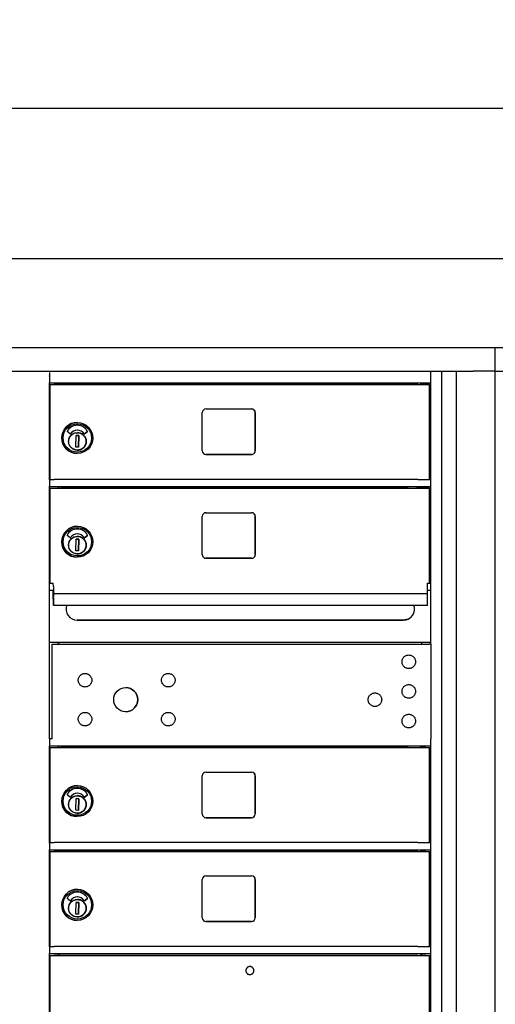
# Model space of a CAD drawing. Units: inches. Extents: x 419 to 4456, y -145 to 7.
# Drawn here: x 3468 to 3484, y -38 to -5 of the extents above; entities that cross this region are included whole.
import ezdxf

# ---------------------------------------------------------------- set-up
doc = ezdxf.new("R2010")
doc.units = ezdxf.units.IN
doc.header["$MEASUREMENT"] = 0
doc.layers.add('Dim', color=1, linetype='Continuous')
doc.dimstyles.get("Standard").update_dxf_attribs({"dimscale": 8, "dimtxt": 0.1, "dimasz": 0.13, "dimexe": 0.055, "dimexo": 0.055, "dimgap": 0.09, "dimtad": 0, "dimtih": 1, "dimtoh": 1, "dimdec": 4, "dimzin": 0, "dimdsep": 46, "dimlunit": 5, "dimtxsty": 'Standard', "dimcen": 0.09, "dimadec": 0, "dimazin": 1, "dimtfac": 1, "dimtdec": 4, "dimtofl": 0, "dimtmove": 0, "dimatfit": 3, "dimfxl": 1, "dimtolj": 1, "dimtzin": 0, "dimarcsym": 0})

# ---------------------------------------------------------------- blocks, each defined once
blk = doc.blocks.new('*D131')
at = {"layer": 'Defpoints', "color": 0, "transparency": 16777216}
for p in [(3767.283, -7.717), (3452.323, -15.788), (3767.283, -15.788)]:
    blk.add_point(p, dxfattribs=at)
at = {"layer": 'Dim', "color": 0, "lineweight": -2, "transparency": 16777216}
for p, q in [((3452.323, -15.348), (3452.323, -7.277)), ((3767.283, -15.348), (3767.283, -7.277)), ((3453.523, -7.717), (3598.04, -7.717)), ((3766.083, -7.717), (3619.48, -7.717))]:
    blk.add_line(p, q, dxfattribs=at)
at = {"layer": 'Dim', "color": 0, "transparency": 16777216}
for points in [[(3453.523, -7.517), (3453.523, -7.917), (3452.323, -7.717)], [(3766.083, -7.517), (3766.083, -7.917), (3767.283, -7.717)]]:
    blk.add_solid(points, dxfattribs=at)
at = {"layer": 'Dim', "color": 0, "transparency": 16777216, "insert": (3608.76, -7.717), "char_height": 2, "attachment_point": 5}
blk.add_mtext('\\A1;315" ACTUAL', dxfattribs=at)
blk = doc.blocks.new('*D132')
at = {"layer": 'Defpoints', "color": 0, "transparency": 16777216}
for p in [(3766.784, -12.795), (3452.892, -15.788), (3766.784, -15.786)]:
    blk.add_point(p, dxfattribs=at)
at = {"layer": 'Dim', "color": 0, "lineweight": -2, "transparency": 16777216}
for p, q in [((3452.892, -15.348), (3452.892, -12.355)), ((3766.784, -15.346), (3766.784, -12.355)), ((3454.092, -12.795), (3592.242, -12.795)), ((3765.584, -12.795), (3627.016, -12.795))]:
    blk.add_line(p, q, dxfattribs=at)
at = {"layer": 'Dim', "color": 0, "transparency": 16777216}
for points in [[(3454.092, -12.595), (3454.092, -12.995), (3452.892, -12.795)], [(3765.584, -12.595), (3765.584, -12.995), (3766.784, -12.795)]]:
    blk.add_solid(points, dxfattribs=at)
at = {"layer": 'Dim', "color": 0, "transparency": 16777216, "insert": (3609.629, -12.795), "char_height": 2, "attachment_point": 5}
blk.add_mtext('\\A1;314" ROUGH OPENING', dxfattribs=at)
blk = doc.blocks.new('N1034011')
for p, q in [((652.006, -16.226), (683.502, -16.226)), ((652.007, -16.226), (683.503, -16.226)), ((683.503, -16.226), (683.502, -16.226)), ((683.503, -17.033), (683.503, -16.226)), ((651.995, -52.669), (651.995, -17.033)), ((651.995, -17.033), (651.995, -17.033)), ((652.007, -17.033), (682.757, -17.033)), ((668.443, -17.073), (668.443, -17.418)), ((681.328, -17.418), (681.328, -17.073)), ((681.698, -52.541), (681.698, -17.034)), ((682.181, -17.033), (682.181, -52.669)), ((683.474, -17.033), (682.757, -17.033)), ((683.485, -17.033), (683.503, -17.033)), ((683.489, -17.033), (683.489, -52.669)), ((681.328, -17.433), (668.448, -17.433)), ((668.448, -20.683), (668.448, -17.433)), ((668.469, -17.479), (668.466, -17.479)), ((668.466, -20.683), (668.466, -17.479)), ((668.466, -17.479), (668.706, -17.479)), ((668.469, -20.683), (668.469, -17.479)), ((668.706, -17.479), (668.707, -17.479)), ((668.707, -17.479), (670.027, -17.479)), ((668.744, -17.479), (668.744, -17.433)), ((668.763, -17.433), (668.763, -17.479)), ((668.764, -17.433), (668.764, -17.479)), ((680.557, -17.479), (668.828, -17.479)), ((670.027, -17.479), (670.026, -17.479)), ((670.026, -17.479), (670.026, -17.479)), ((670.026, -17.479), (681.054, -17.479)), ((680.999, -17.479), (680.999, -17.433)), ((681.023, -17.479), (681.023, -17.433)), ((681.276, -20.683), (681.276, -17.479)), ((681.324, -20.683), (681.324, -17.433)), ((673.606, -19.718), (673.606, -18.428)), ((673.731, -18.303), (675.271, -18.303)), ((675.395, -19.718), (675.395, -18.428)), ((675.396, -18.428), (675.396, -19.718)), ((669.387, -18.76), (669.386, -18.76)), ((669.146, -19.147), (669.041, -19.07)), ((669.335, -19.594), (669.342, -19.2)), ((669.342, -19.2), (669.437, -19.202)), ((669.437, -19.202), (669.342, -19.2)), ((669.387, -19.017), (669.387, -19.017)), ((669.437, -19.202), (669.43, -19.595)), ((669.43, -19.595), (669.437, -19.202)), ((669.437, -19.202), (669.437, -19.202)), ((669.625, -19.146), (669.73, -19.07)), ((669.73, -19.07), (669.625, -19.146)), ((669.43, -19.595), (669.335, -19.594)), ((669.679, -19.448), (669.675, -19.448)), ((669.677, -19.36), (669.682, -19.36)), ((669.679, -19.448), (669.68, -19.448)), ((669.681, -19.375), (669.68, -19.433)), ((669.382, -19.807), (669.381, -19.807)), ((673.73, -19.843), (675.27, -19.843)), ((675.271, -19.843), (673.731, -19.843)), ((668.443, -20.698), (668.443, -20.914)), ((668.467, -20.683), (668.448, -20.683)), ((668.469, -20.683), (668.467, -20.683)), ((680.557, -20.683), (668.828, -20.683)), ((681.324, -20.683), (681.276, -20.683)), ((681.328, -20.683), (681.324, -20.683)), ((681.328, -20.914), (681.328, -20.698)), ((681.328, -20.933), (668.448, -20.933)), ((668.448, -24.433), (668.448, -20.933)), ((668.469, -20.979), (668.467, -20.979)), ((668.467, -24.177), (668.467, -20.979)), ((668.467, -20.979), (668.707, -20.979)), ((668.469, -24.177), (668.469, -20.979)), ((668.707, -20.979), (668.707, -20.979)), ((668.707, -20.979), (670.027, -20.979)), ((668.744, -20.979), (668.744, -20.933)), ((668.763, -20.979), (668.763, -20.933)), ((668.764, -20.933), (668.764, -20.979)), ((680.557, -20.979), (668.828, -20.979)), ((670.027, -20.979), (670.027, -20.979)), ((670.027, -20.979), (670.027, -20.979)), ((670.027, -20.979), (681.055, -20.979)), ((680.999, -20.979), (680.999, -20.933)), ((681.023, -20.979), (681.023, -20.933)), ((681.276, -24.177), (681.276, -20.979)), ((681.324, -24.176), (681.324, -20.933)), ((673.731, -21.803), (675.271, -21.803)), ((673.606, -23.218), (673.606, -21.928)), ((675.395, -23.218), (675.395, -21.928)), ((675.396, -21.928), (675.396, -23.218)), ((669.146, -22.647), (669.041, -22.57)), ((669.387, -22.26), (669.386, -22.26)), ((669.387, -22.517), (669.387, -22.517)), ((669.625, -22.646), (669.73, -22.57)), ((669.73, -22.57), (669.625, -22.646)), ((669.335, -23.094), (669.342, -22.7)), ((669.342, -22.7), (669.437, -22.702)), ((669.437, -22.702), (669.342, -22.7)), ((669.437, -22.702), (669.43, -23.095)), ((669.43, -23.095), (669.437, -22.702)), ((669.437, -22.702), (669.437, -22.702)), ((669.677, -22.86), (669.682, -22.86)), ((669.681, -22.875), (669.68, -22.933)), ((669.43, -23.095), (669.335, -23.094)), ((669.679, -22.948), (669.675, -22.948)), ((669.679, -22.948), (669.68, -22.948)), ((669.382, -23.307), (669.381, -23.307)), ((673.73, -23.343), (675.27, -23.343)), ((675.271, -23.343), (673.731, -23.343)), ((668.448, -24.177), (668.573, -24.177)), ((668.573, -24.177), (668.574, -24.177)), ((668.575, -24.288), (668.573, -24.177)), ((681.209, -24.177), (681.208, -24.177)), ((681.211, -24.288), (681.208, -24.177)), ((681.208, -24.177), (681.328, -24.177)), ((681.328, -24.433), (681.324, -24.176)), ((681.328, -24.183), (681.328, -24.183)), ((668.573, -24.433), (668.448, -24.433)), ((668.448, -29.433), (668.448, -24.433)), ((668.573, -24.573), (668.573, -24.433)), ((668.58, -24.931), (668.574, -24.501)), ((668.575, -24.288), (668.58, -24.567)), ((681.215, -24.546), (668.58, -24.546)), ((668.58, -24.548), (668.581, -24.635)), ((681.215, -24.546), (681.211, -24.288)), ((681.328, -24.433), (681.213, -24.433)), ((681.217, -24.635), (681.215, -24.548)), ((681.328, -26.164), (681.328, -24.433)), ((668.581, -24.661), (668.581, -24.921)), ((681.216, -24.933), (681.217, -24.635)), ((681.216, -24.933), (668.58, -24.933)), ((669.376, -25.427), (680.397, -25.427)), ((680.401, -25.427), (669.38, -25.427)), ((681.328, -26.179), (668.448, -26.179)), ((668.742, -26.182), (668.751, -26.182)), ((668.744, -26.244), (668.744, -26.182)), ((668.749, -26.182), (668.749, -26.244)), ((668.751, -26.198), (668.751, -26.244)), ((681.022, -26.244), (681.022, -26.198)), ((681.023, -26.244), (681.023, -26.182)), ((681.324, -26.244), (681.324, -26.179)), ((668.539, -26.244), (680.245, -26.244)), ((668.539, -29.433), (668.539, -26.244)), ((668.541, -26.244), (668.539, -26.244)), ((668.541, -29.433), (668.541, -26.244)), ((680.245, -26.244), (680.956, -26.244)), ((681.324, -26.244), (681.328, -29.433)), ((668.539, -29.433), (668.448, -29.433)), ((668.448, -29.433), (668.448, -29.683)), ((681.328, -29.433), (681.327, -29.433)), ((681.328, -29.664), (681.328, -29.448)), ((681.328, -29.683), (668.448, -29.683)), ((668.448, -32.933), (668.448, -29.683)), ((668.469, -29.729), (668.467, -29.729)), ((668.467, -29.729), (668.707, -29.729)), ((668.467, -32.933), (668.467, -29.729)), ((668.469, -32.933), (668.469, -29.729)), ((668.707, -29.729), (668.707, -29.729)), ((668.707, -29.729), (670.027, -29.729)), ((668.744, -29.729), (668.744, -29.683)), ((668.763, -29.729), (668.763, -29.683)), ((668.764, -29.683), (668.764, -29.729)), ((680.557, -29.729), (668.828, -29.729)), ((670.027, -29.729), (670.027, -29.729)), ((670.027, -29.729), (670.027, -29.729)), ((670.027, -29.729), (681.055, -29.729)), ((680.999, -29.729), (680.999, -29.683)), ((681.023, -29.729), (681.023, -29.683)), ((681.057, -29.729), (681.276, -29.729)), ((681.276, -32.933), (681.276, -29.729)), ((681.324, -32.933), (681.324, -29.683)), ((673.731, -30.553), (675.271, -30.553)), ((673.606, -31.968), (673.606, -30.678)), ((675.395, -31.968), (675.395, -30.678)), ((675.396, -30.678), (675.396, -31.968)), ((669.387, -31.01), (669.386, -31.01)), ((669.146, -31.397), (669.041, -31.32)), ((669.335, -31.844), (669.342, -31.45)), ((669.342, -31.45), (669.437, -31.452)), ((669.437, -31.452), (669.342, -31.45)), ((669.387, -31.267), (669.387, -31.267)), ((669.437, -31.452), (669.43, -31.845)), ((669.43, -31.845), (669.437, -31.452)), ((669.437, -31.452), (669.437, -31.452)), ((669.625, -31.396), (669.73, -31.32)), ((669.73, -31.32), (669.625, -31.396)), ((669.43, -31.845), (669.335, -31.844)), ((669.679, -31.698), (669.675, -31.698)), ((669.677, -31.61), (669.682, -31.61)), ((669.679, -31.698), (669.68, -31.698)), ((669.681, -31.625), (669.68, -31.683)), ((669.382, -32.057), (669.381, -32.057)), ((673.73, -32.093), (675.27, -32.093)), ((675.271, -32.093), (673.731, -32.093)), ((668.443, -32.948), (668.443, -33.164)), ((668.467, -32.933), (668.448, -32.933)), ((681.328, -33.183), (668.448, -33.183)), ((668.448, -36.433), (668.448, -33.183)), ((668.469, -32.933), (668.467, -32.933)), ((668.744, -33.229), (668.744, -33.183)), ((668.763, -33.229), (668.763, -33.183)), ((668.764, -33.183), (668.764, -33.229)), ((680.557, -32.933), (668.828, -32.933)), ((680.999, -33.229), (680.999, -33.183)), ((681.023, -33.229), (681.023, -33.183)), ((681.324, -32.933), (681.276, -32.933)), ((681.328, -32.933), (681.324, -32.933)), ((681.324, -36.433), (681.324, -33.183)), ((681.328, -33.164), (681.328, -32.948)), ((668.469, -33.229), (668.467, -33.229)), ((668.467, -36.433), (668.467, -33.229)), ((668.467, -33.229), (668.707, -33.229)), ((668.469, -36.433), (668.469, -33.229)), ((668.707, -33.229), (668.707, -33.229)), ((668.707, -33.229), (670.027, -33.229)), ((680.557, -33.229), (668.828, -33.229)), ((670.027, -33.229), (670.027, -33.229)), ((670.027, -33.229), (670.027, -33.229)), ((670.027, -33.229), (681.055, -33.229)), ((681.276, -36.433), (681.276, -33.229)), ((673.606, -35.468), (673.606, -34.178)), ((673.731, -34.053), (675.271, -34.053)), ((675.395, -35.468), (675.395, -34.178)), ((675.396, -34.178), (675.396, -35.468)), ((669.387, -34.51), (669.386, -34.51)), ((669.146, -34.897), (669.041, -34.82)), ((669.387, -34.767), (669.387, -34.767)), ((669.625, -34.896), (669.73, -34.82)), ((669.73, -34.82), (669.625, -34.896)), ((669.335, -35.344), (669.342, -34.95)), ((669.342, -34.95), (669.437, -34.952)), ((669.437, -34.952), (669.342, -34.95)), ((669.437, -34.952), (669.43, -35.345)), ((669.43, -35.345), (669.437, -34.952)), ((669.437, -34.952), (669.437, -34.952)), ((669.679, -35.198), (669.675, -35.198)), ((669.677, -35.11), (669.682, -35.11)), ((669.679, -35.198), (669.68, -35.198)), ((669.681, -35.125), (669.68, -35.183)), ((669.43, -35.345), (669.335, -35.344)), ((669.382, -35.557), (669.381, -35.557)), ((673.73, -35.593), (675.27, -35.593)), ((675.271, -35.593), (673.731, -35.593)), ((668.443, -36.448), (668.443, -36.664)), ((668.467, -36.433), (668.448, -36.433)), ((668.469, -36.433), (668.467, -36.433)), ((680.557, -36.433), (668.828, -36.433)), ((681.324, -36.433), (681.276, -36.433)), ((681.328, -36.433), (681.324, -36.433)), ((681.328, -36.664), (681.328, -36.448)), ((681.328, -36.683), (668.448, -36.683)), ((668.448, -52.176), (668.448, -36.683)), ((668.469, -36.739), (668.467, -36.739)), ((668.467, -52.176), (668.467, -36.739)), ((668.467, -36.739), (668.707, -36.739)), ((668.469, -52.176), (668.469, -36.739)), ((668.707, -36.739), (668.707, -36.739)), ((668.707, -36.739), (670.027, -36.739)), ((668.744, -36.739), (668.744, -36.683)), ((668.763, -36.739), (668.763, -36.683)), ((668.764, -36.683), (668.764, -36.739)), ((680.557, -36.739), (668.828, -36.739)), ((670.027, -36.739), (670.027, -36.739)), ((670.027, -36.739), (681.055, -36.739)), ((670.027, -36.739), (670.027, -36.739)), ((680.999, -36.739), (680.999, -36.683)), ((681.023, -36.739), (681.023, -36.683)), ((681.276, -42.986), (681.276, -36.739)), ((681.324, -42.986), (681.324, -36.683)), ((675.213, -37.116), (675.213, -37.116)), ((675.212, -37.386), (675.212, -37.386))]:
    blk.add_line(p, q)
at = {"flags": 128}
for points in [[(669.679, -19.403), (669.677, -19.432), (669.673, -19.46), (669.665, -19.488), (669.655, -19.515), (669.642, -19.541), (669.627, -19.565), (669.609, -19.588), (669.59, -19.609), (669.568, -19.628), (669.544, -19.645), (669.519, -19.659), (669.493, -19.671), (669.466, -19.68), (669.438, -19.686), (669.409, -19.69), (669.381, -19.691), (669.352, -19.689), (669.323, -19.684), (669.296, -19.677), (669.269, -19.667), (669.243, -19.654), (669.218, -19.639), (669.196, -19.621), (669.175, -19.601), (669.156, -19.58), (669.139, -19.556), (669.125, -19.531), (669.113, -19.505), (669.104, -19.478), (669.097, -19.45), (669.093, -19.421), (669.092, -19.392), (669.094, -19.364), (669.099, -19.335), (669.107, -19.307), (669.117, -19.28), (669.13, -19.255), (669.145, -19.23), (669.162, -19.207), (669.182, -19.186), (669.204, -19.167), (669.227, -19.151), (669.252, -19.136), (669.278, -19.124), (669.306, -19.115), (669.334, -19.109), (669.362, -19.105), (669.391, -19.104), (669.42, -19.106), (669.448, -19.111), (669.476, -19.118), (669.503, -19.129), (669.529, -19.141), (669.553, -19.157), (669.576, -19.174), (669.597, -19.194), (669.616, -19.216), (669.633, -19.239), (669.647, -19.264), (669.659, -19.29), (669.668, -19.318), (669.675, -19.346), (669.678, -19.374), (669.679, -19.403)], [(669.679, -22.903), (669.677, -22.932), (669.673, -22.96), (669.665, -22.988), (669.655, -23.015), (669.642, -23.041), (669.627, -23.065), (669.609, -23.088), (669.59, -23.109), (669.568, -23.128), (669.544, -23.145), (669.519, -23.159), (669.493, -23.171), (669.466, -23.18), (669.438, -23.186), (669.409, -23.19), (669.381, -23.191), (669.352, -23.189), (669.323, -23.184), (669.296, -23.177), (669.269, -23.167), (669.243, -23.154), (669.218, -23.139), (669.196, -23.121), (669.175, -23.101), (669.156, -23.08), (669.139, -23.056), (669.125, -23.031), (669.113, -23.005), (669.104, -22.978), (669.097, -22.95), (669.093, -22.921), (669.092, -22.892), (669.094, -22.864), (669.099, -22.835), (669.107, -22.807), (669.117, -22.78), (669.13, -22.755), (669.145, -22.73), (669.162, -22.707), (669.182, -22.686), (669.204, -22.667), (669.227, -22.651), (669.252, -22.636), (669.278, -22.624), (669.306, -22.615), (669.334, -22.609), (669.362, -22.605), (669.391, -22.604), (669.42, -22.606), (669.448, -22.611), (669.476, -22.618), (669.503, -22.629), (669.529, -22.641), (669.553, -22.657), (669.576, -22.674), (669.597, -22.694), (669.616, -22.716), (669.633, -22.739), (669.647, -22.764), (669.659, -22.79), (669.668, -22.818), (669.675, -22.846), (669.678, -22.874), (669.679, -22.903)], [(680.533, -25.401), (680.528, -25.403), (680.523, -25.405), (680.517, -25.407), (680.512, -25.409), (680.506, -25.41), (680.5, -25.412), (680.495, -25.414), (680.489, -25.415), (680.483, -25.417), (680.478, -25.418), (680.472, -25.419), (680.466, -25.42), (680.46, -25.421), (680.454, -25.422), (680.448, -25.423), (680.443, -25.424), (680.437, -25.424), (680.431, -25.425), (680.425, -25.425), (680.42, -25.426), (680.414, -25.426), (680.408, -25.426), (680.403, -25.426), (680.397, -25.427)], [(680.807, -26.854), (680.803, -26.876), (680.798, -26.898), (680.79, -26.919), (680.781, -26.94), (680.769, -26.959), (680.756, -26.977), (680.741, -26.993), (680.724, -27.009), (680.706, -27.022), (680.687, -27.033), (680.667, -27.043), (680.646, -27.051), (680.624, -27.056), (680.602, -27.059), (680.579, -27.061), (680.557, -27.059), (680.535, -27.056), (680.513, -27.051), (680.492, -27.043), (680.472, -27.034), (680.452, -27.022), (680.434, -27.009), (680.418, -26.994), (680.403, -26.977), (680.389, -26.959), (680.378, -26.94), (680.368, -26.92), (680.361, -26.899), (680.355, -26.877), (680.352, -26.855), (680.351, -26.832), (680.352, -26.81), (680.355, -26.788), (680.361, -26.766), (680.368, -26.745), (680.378, -26.725), (680.389, -26.705), (680.403, -26.687), (680.418, -26.671), (680.434, -26.656), (680.452, -26.642), (680.471, -26.631), (680.492, -26.621), (680.513, -26.613), (680.535, -26.608), (680.557, -26.605), (680.579, -26.604), (680.601, -26.605), (680.624, -26.608), (680.645, -26.613), (680.667, -26.621), (680.687, -26.631), (680.706, -26.642), (680.724, -26.655), (680.741, -26.67), (680.756, -26.687), (680.769, -26.705), (680.781, -26.724), (680.79, -26.744), (680.798, -26.766), (680.803, -26.787), (680.807, -26.81), (680.808, -26.832), (680.807, -26.854)], [(669.873, -27.478), (669.87, -27.5), (669.864, -27.522), (669.857, -27.543), (669.847, -27.563), (669.836, -27.582), (669.822, -27.6), (669.807, -27.617), (669.791, -27.632), (669.773, -27.645), (669.753, -27.657), (669.733, -27.666), (669.712, -27.674), (669.69, -27.679), (669.668, -27.683), (669.646, -27.684), (669.623, -27.683), (669.601, -27.68), (669.579, -27.674), (669.558, -27.667), (669.538, -27.657), (669.519, -27.645), (669.501, -27.632), (669.484, -27.617), (669.469, -27.601), (669.456, -27.582), (669.444, -27.563), (669.435, -27.543), (669.427, -27.522), (669.421, -27.5), (669.418, -27.478), (669.417, -27.456), (669.418, -27.433), (669.421, -27.411), (669.427, -27.389), (669.434, -27.368), (669.444, -27.348), (669.455, -27.329), (669.469, -27.311), (669.484, -27.294), (669.5, -27.279), (669.518, -27.266), (669.538, -27.254), (669.558, -27.244), (669.579, -27.237), (669.601, -27.231), (669.623, -27.228), (669.645, -27.227), (669.668, -27.228), (669.69, -27.231), (669.712, -27.237), (669.733, -27.244), (669.753, -27.254), (669.772, -27.265), (669.79, -27.279), (669.807, -27.294), (669.822, -27.31), (669.835, -27.328), (669.847, -27.348), (669.857, -27.368), (669.864, -27.389), (669.87, -27.411), (669.873, -27.433), (669.874, -27.455), (669.873, -27.478)], [(672.685, -27.477), (672.682, -27.499), (672.676, -27.521), (672.669, -27.542), (672.659, -27.562), (672.648, -27.582), (672.634, -27.6), (672.619, -27.616), (672.603, -27.631), (672.585, -27.645), (672.565, -27.656), (672.545, -27.666), (672.524, -27.673), (672.502, -27.679), (672.48, -27.682), (672.458, -27.683), (672.435, -27.682), (672.413, -27.679), (672.391, -27.673), (672.37, -27.666), (672.35, -27.656), (672.331, -27.645), (672.313, -27.632), (672.296, -27.617), (672.281, -27.6), (672.268, -27.582), (672.256, -27.563), (672.246, -27.542), (672.239, -27.521), (672.233, -27.5), (672.23, -27.477), (672.229, -27.455), (672.23, -27.433), (672.233, -27.41), (672.239, -27.389), (672.246, -27.368), (672.256, -27.347), (672.267, -27.328), (672.281, -27.31), (672.296, -27.293), (672.312, -27.278), (672.33, -27.265), (672.35, -27.253), (672.37, -27.244), (672.391, -27.236), (672.413, -27.231), (672.435, -27.227), (672.457, -27.226), (672.48, -27.227), (672.502, -27.231), (672.524, -27.236), (672.545, -27.244), (672.565, -27.253), (672.584, -27.265), (672.602, -27.278), (672.619, -27.293), (672.634, -27.31), (672.647, -27.328), (672.659, -27.347), (672.668, -27.367), (672.676, -27.388), (672.681, -27.41), (672.685, -27.432), (672.686, -27.455), (672.685, -27.477)], [(679.664, -28.134), (679.66, -28.156), (679.655, -28.178), (679.647, -28.199), (679.638, -28.219), (679.626, -28.238), (679.613, -28.256), (679.598, -28.273), (679.581, -28.288), (679.563, -28.301), (679.544, -28.313), (679.524, -28.323), (679.503, -28.33), (679.481, -28.336), (679.459, -28.339), (679.436, -28.34), (679.414, -28.339), (679.392, -28.336), (679.37, -28.33), (679.349, -28.323), (679.329, -28.313), (679.31, -28.302), (679.291, -28.288), (679.275, -28.273), (679.26, -28.257), (679.246, -28.239), (679.235, -28.219), (679.225, -28.199), (679.218, -28.178), (679.212, -28.156), (679.209, -28.134), (679.208, -28.112), (679.209, -28.089), (679.212, -28.067), (679.218, -28.045), (679.225, -28.024), (679.235, -28.004), (679.246, -27.985), (679.26, -27.967), (679.275, -27.95), (679.291, -27.935), (679.309, -27.922), (679.328, -27.91), (679.349, -27.901), (679.37, -27.893), (679.392, -27.888), (679.414, -27.884), (679.436, -27.883), (679.459, -27.884), (679.481, -27.887), (679.502, -27.893), (679.524, -27.9), (679.544, -27.91), (679.563, -27.922), (679.581, -27.935), (679.598, -27.95), (679.613, -27.967), (679.626, -27.985), (679.638, -28.004), (679.647, -28.024), (679.655, -28.045), (679.66, -28.067), (679.664, -28.089), (679.665, -28.111), (679.664, -28.134)], [(680.807, -27.854), (680.803, -27.876), (680.798, -27.898), (680.79, -27.919), (680.781, -27.94), (680.769, -27.959), (680.756, -27.977), (680.741, -27.993), (680.724, -28.009), (680.706, -28.022), (680.687, -28.033), (680.667, -28.043), (680.646, -28.051), (680.624, -28.056), (680.602, -28.059), (680.579, -28.061), (680.557, -28.059), (680.535, -28.056), (680.513, -28.051), (680.492, -28.043), (680.472, -28.034), (680.452, -28.022), (680.434, -28.009), (680.418, -27.994), (680.403, -27.977), (680.389, -27.959), (680.378, -27.94), (680.368, -27.92), (680.361, -27.899), (680.355, -27.877), (680.352, -27.855), (680.351, -27.832), (680.352, -27.81), (680.355, -27.788), (680.361, -27.766), (680.368, -27.745), (680.378, -27.725), (680.389, -27.705), (680.403, -27.687), (680.418, -27.671), (680.434, -27.656), (680.452, -27.642), (680.471, -27.631), (680.492, -27.621), (680.513, -27.613), (680.535, -27.608), (680.557, -27.605), (680.579, -27.604), (680.601, -27.605), (680.624, -27.608), (680.645, -27.613), (680.667, -27.621), (680.687, -27.631), (680.706, -27.642), (680.724, -27.655), (680.741, -27.67), (680.756, -27.687), (680.769, -27.705), (680.781, -27.724), (680.79, -27.744), (680.798, -27.766), (680.803, -27.787), (680.807, -27.81), (680.808, -27.832), (680.807, -27.854)], [(669.873, -28.79), (669.87, -28.812), (669.864, -28.834), (669.857, -28.855), (669.847, -28.875), (669.836, -28.894), (669.822, -28.912), (669.807, -28.929), (669.791, -28.944), (669.773, -28.957), (669.753, -28.969), (669.733, -28.978), (669.712, -28.986), (669.69, -28.991), (669.668, -28.995), (669.646, -28.996), (669.623, -28.995), (669.601, -28.992), (669.579, -28.986), (669.558, -28.979), (669.538, -28.969), (669.519, -28.957), (669.501, -28.944), (669.484, -28.929), (669.469, -28.913), (669.456, -28.894), (669.444, -28.875), (669.435, -28.855), (669.427, -28.834), (669.421, -28.812), (669.418, -28.79), (669.417, -28.768), (669.418, -28.745), (669.421, -28.723), (669.427, -28.701), (669.434, -28.68), (669.444, -28.66), (669.455, -28.641), (669.469, -28.623), (669.484, -28.606), (669.5, -28.591), (669.518, -28.578), (669.538, -28.566), (669.558, -28.556), (669.579, -28.549), (669.601, -28.543), (669.623, -28.54), (669.645, -28.539), (669.668, -28.54), (669.69, -28.543), (669.712, -28.549), (669.733, -28.556), (669.753, -28.566), (669.772, -28.577), (669.79, -28.591), (669.807, -28.606), (669.822, -28.622), (669.835, -28.64), (669.847, -28.66), (669.857, -28.68), (669.864, -28.701), (669.87, -28.723), (669.873, -28.745), (669.874, -28.767), (669.873, -28.79)], [(672.685, -28.79), (672.682, -28.812), (672.676, -28.834), (672.669, -28.855), (672.659, -28.875), (672.648, -28.894), (672.634, -28.912), (672.619, -28.929), (672.603, -28.944), (672.585, -28.957), (672.565, -28.969), (672.545, -28.978), (672.524, -28.986), (672.502, -28.991), (672.48, -28.995), (672.458, -28.996), (672.435, -28.995), (672.413, -28.992), (672.391, -28.986), (672.37, -28.979), (672.35, -28.969), (672.331, -28.957), (672.313, -28.944), (672.296, -28.929), (672.281, -28.913), (672.268, -28.894), (672.256, -28.875), (672.246, -28.855), (672.239, -28.834), (672.233, -28.812), (672.23, -28.79), (672.229, -28.768), (672.23, -28.745), (672.233, -28.723), (672.239, -28.701), (672.246, -28.68), (672.256, -28.66), (672.267, -28.641), (672.281, -28.623), (672.296, -28.606), (672.312, -28.591), (672.33, -28.578), (672.35, -28.566), (672.37, -28.556), (672.391, -28.549), (672.413, -28.543), (672.435, -28.54), (672.457, -28.539), (672.48, -28.54), (672.502, -28.543), (672.524, -28.549), (672.545, -28.556), (672.565, -28.566), (672.584, -28.577), (672.602, -28.591), (672.619, -28.606), (672.634, -28.622), (672.647, -28.64), (672.659, -28.66), (672.668, -28.68), (672.676, -28.701), (672.681, -28.723), (672.685, -28.745), (672.686, -28.767), (672.685, -28.79)], [(680.807, -28.854), (680.803, -28.876), (680.798, -28.898), (680.79, -28.919), (680.781, -28.94), (680.769, -28.959), (680.756, -28.977), (680.741, -28.993), (680.724, -29.009), (680.706, -29.022), (680.687, -29.033), (680.667, -29.043), (680.646, -29.051), (680.624, -29.056), (680.602, -29.059), (680.579, -29.061), (680.557, -29.059), (680.535, -29.056), (680.513, -29.051), (680.492, -29.043), (680.472, -29.034), (680.452, -29.022), (680.434, -29.009), (680.418, -28.994), (680.403, -28.977), (680.389, -28.959), (680.378, -28.94), (680.368, -28.92), (680.361, -28.899), (680.355, -28.877), (680.352, -28.855), (680.351, -28.832), (680.352, -28.81), (680.355, -28.788), (680.361, -28.766), (680.368, -28.745), (680.378, -28.725), (680.389, -28.705), (680.403, -28.687), (680.418, -28.671), (680.434, -28.656), (680.452, -28.642), (680.471, -28.631), (680.492, -28.621), (680.513, -28.613), (680.535, -28.608), (680.557, -28.605), (680.579, -28.604), (680.601, -28.605), (680.624, -28.608), (680.645, -28.613), (680.667, -28.621), (680.687, -28.631), (680.706, -28.642), (680.724, -28.655), (680.741, -28.67), (680.756, -28.687), (680.769, -28.705), (680.781, -28.724), (680.79, -28.744), (680.798, -28.766), (680.803, -28.787), (680.807, -28.81), (680.808, -28.832), (680.807, -28.854)], [(669.679, -31.653), (669.677, -31.682), (669.673, -31.71), (669.665, -31.738), (669.655, -31.765), (669.642, -31.791), (669.627, -31.815), (669.609, -31.838), (669.59, -31.859), (669.568, -31.878), (669.544, -31.895), (669.519, -31.909), (669.493, -31.921), (669.466, -31.93), (669.438, -31.936), (669.409, -31.94), (669.381, -31.941), (669.352, -31.939), (669.323, -31.934), (669.296, -31.927), (669.269, -31.917), (669.243, -31.904), (669.218, -31.889), (669.196, -31.871), (669.175, -31.851), (669.156, -31.83), (669.139, -31.806), (669.125, -31.781), (669.113, -31.755), (669.104, -31.728), (669.097, -31.7), (669.093, -31.671), (669.092, -31.642), (669.094, -31.614), (669.099, -31.585), (669.107, -31.557), (669.117, -31.53), (669.13, -31.505), (669.145, -31.48), (669.162, -31.457), (669.182, -31.436), (669.204, -31.417), (669.227, -31.401), (669.252, -31.386), (669.278, -31.374), (669.306, -31.365), (669.334, -31.359), (669.362, -31.355), (669.391, -31.354), (669.42, -31.356), (669.448, -31.361), (669.476, -31.368), (669.503, -31.379), (669.529, -31.391), (669.553, -31.407), (669.576, -31.424), (669.597, -31.444), (669.616, -31.466), (669.633, -31.489), (669.647, -31.514), (669.659, -31.54), (669.668, -31.568), (669.675, -31.596), (669.678, -31.624), (669.679, -31.653)], [(669.679, -35.153), (669.677, -35.182), (669.673, -35.21), (669.665, -35.238), (669.655, -35.265), (669.642, -35.291), (669.627, -35.315), (669.609, -35.338), (669.59, -35.359), (669.568, -35.378), (669.544, -35.395), (669.519, -35.409), (669.493, -35.421), (669.466, -35.43), (669.438, -35.436), (669.409, -35.44), (669.381, -35.441), (669.352, -35.439), (669.323, -35.434), (669.296, -35.427), (669.269, -35.417), (669.243, -35.404), (669.218, -35.389), (669.196, -35.371), (669.175, -35.351), (669.156, -35.33), (669.139, -35.306), (669.125, -35.281), (669.113, -35.255), (669.104, -35.228), (669.097, -35.2), (669.093, -35.171), (669.092, -35.142), (669.094, -35.114), (669.099, -35.085), (669.107, -35.057), (669.117, -35.03), (669.13, -35.005), (669.145, -34.98), (669.162, -34.957), (669.182, -34.936), (669.204, -34.917), (669.227, -34.901), (669.252, -34.886), (669.278, -34.874), (669.306, -34.865), (669.334, -34.859), (669.362, -34.855), (669.391, -34.854), (669.42, -34.856), (669.448, -34.861), (669.476, -34.868), (669.503, -34.879), (669.529, -34.891), (669.553, -34.907), (669.576, -34.924), (669.597, -34.944), (669.616, -34.966), (669.633, -34.989), (669.647, -35.014), (669.659, -35.04), (669.668, -35.068), (669.675, -35.096), (669.678, -35.124), (669.679, -35.153)], [(675.213, -37.116), (675.2, -37.116), (675.187, -37.118), (675.174, -37.121), (675.161, -37.126), (675.149, -37.131), (675.138, -37.138), (675.127, -37.146), (675.117, -37.155), (675.109, -37.165), (675.101, -37.175), (675.094, -37.187), (675.088, -37.199), (675.084, -37.211), (675.08, -37.224), (675.078, -37.237), (675.078, -37.25), (675.078, -37.263), (675.08, -37.277), (675.084, -37.289), (675.088, -37.302), (675.094, -37.314), (675.1, -37.325), (675.108, -37.336), (675.117, -37.346), (675.127, -37.355), (675.137, -37.363), (675.149, -37.369), (675.161, -37.375), (675.173, -37.38), (675.186, -37.383), (675.199, -37.385), (675.212, -37.386)], [(675.212, -37.386), (675.225, -37.385), (675.239, -37.383), (675.251, -37.38), (675.264, -37.376), (675.276, -37.37), (675.287, -37.363), (675.298, -37.355), (675.308, -37.346), (675.317, -37.337), (675.325, -37.326), (675.332, -37.315), (675.337, -37.303), (675.342, -37.29), (675.345, -37.277), (675.347, -37.264), (675.348, -37.251), (675.347, -37.238), (675.345, -37.225), (675.342, -37.212), (675.338, -37.199), (675.332, -37.187), (675.325, -37.176), (675.318, -37.165), (675.309, -37.156), (675.299, -37.147), (675.288, -37.139), (675.277, -37.132), (675.265, -37.126), (675.253, -37.122), (675.24, -37.118), (675.227, -37.116), (675.213, -37.116)]]:
    blk.add_lwpolyline(points, dxfattribs=at)
for centre, major_axis, ratio, start_param, end_param in [((652.01, -17.033), (-0.015, 0), 0.000034, 0, 1.387668), ((652.01, -17.033), (-0.015, 0), 0.000034, 4.94099, 6.283184), ((668.443, -17.198), (0, -0.015), 0.007399, 1.570762, 2.33265), ((681.328, -17.073), (0, 0.0405), 0.002742, 4.712355, 6.283093), ((681.328, -17.198), (0, 0.015), 0.007399, 4.712355, 6.283151), ((683.474, -17.033), (-0.015, 0), 0.000034, 1.570848, 2.446404), ((668.443, -17.414), (0, -0.0197), 0.007399, 0.909687, 1.570762), ((668.443, -17.418), (0, -0.015), 0.007399, 0.808874, 1.570762), ((668.518, -17.479), (-0.16, 0), 0.000034, 1.26012, 2.167367), ((668.518, -17.479), (-0.16, 0), 0.000034, 1.256318, 2.163565), ((668.831, -17.479), (-0.4, 0), 0.000034, 4.719788, 5.305103), ((668.833, -17.479), (-0.4, 0), 0.000034, 4.723589, 5.308904), ((680.562, -17.479), (-0.4, 0), 0.000034, 3.78532, 4.723532), ((680.56, -17.479), (-0.4, 0), 0.000034, 3.781518, 4.719731), ((681.057, -17.479), (0.219, 0), 0.000034, 3.781632, 6.283185), ((681.057, -17.479), (0.219, 0), 0.000034, 3.785433, 7.865181), ((681.328, -17.414), (0, -0.0197), 0.007399, 0, 1.570762), ((681.328, -17.418), (0, -0.015), 0.007399, 0, 1.570762), ((673.731, -18.428), (0.001, 0.125), 0.999973, 0.004635, 1.575431), ((675.27, -18.428), (0.001, 0.125), 0.999973, -1.566162, -0.001184), ((675.271, -18.428), (0.001, 0.125), 0.999973, -1.566162, 0.004635), ((669.384, -19.283), (-0.002, -0.524), 0.999973, 3.141593, 6.283185), ((669.386, -19.249), (0.002, 0.395), 0.999973, -1.067174, 1.076443), ((669.386, -19.249), (0.002, 0.395), 0.999973, -1.067174, -0.000037), ((669.046, -19.064), (0.00557, 0.00557), 0.999992, 1.857218, 3.297178), ((669.151, -19.14), (0.00557, 0.00557), 0.999989, 3.297154, 4.945593), ((669.151, -19.14), (0.00557, 0.00557), 1, 3.924206, 4.945595), ((669.386, -19.285), (0.001, 0.268), 0.999973, 0, 1.023251), ((669.386, -19.285), (0.001, 0.268), 0.999973, -1.008744, 1.023251), ((669.384, -19.398), (0.001, 0.299), 0.999973, -1.439083, -0.00258), ((669.62, -19.139), (-0.00557, 0.00557), 0.999992, 1.342804, 2.97487), ((669.62, -19.139), (0.00557, 0.00557), 1, 3.924206, 4.545668), ((669.726, -19.064), (-0.00557, 0.00557), 0.999992, 2.97487, 4.425967), ((669.726, -19.064), (-0.00557, 0.00557), 0.999988, 2.974892, 4.425994), ((669.384, -19.398), (0.001, 0.299), 0.999973, 3.144173, 4.546951), ((669.384, -19.398), (0.212, 0.212), 1, 5.334349, 5.618125), ((669.68, -19.433), (-0.0003, -0.0157), 0.007398, 0.000125, 1.570921), ((669.681, -19.375), (0.0003, 0.0157), 0.007398, 4.712514, 6.283185), ((673.731, -19.718), (0.001, 0.125), 0.999973, 1.575431, 3.146227), ((673.73, -19.718), (-0.001, -0.125), 0.999973, 0.001184, 0.004635), ((675.27, -19.718), (0.001, 0.125), 0.999973, 3.146227, 4.717024), ((675.271, -19.718), (0.001, 0.125), 0.999973, 3.146227, 4.717024), ((668.443, -20.698), (0, -0.015), 0.007399, 1.570762, 2.33265), ((668.443, -20.914), (0, -0.0197), 0.007399, 0.909687, 1.570762), ((668.518, -20.683), (-0.16, 0), 0.000034, 1.256318, 2.163565), ((668.831, -20.683), (-0.4, 0), 0.000034, 4.719788, 5.305103), ((680.56, -20.683), (-0.4, 0), 0.000034, 3.781518, 4.719731), ((681.057, -20.683), (0.219, 0), 0.000034, 3.781636, 6.28319), ((681.328, -20.698), (0, 0.015), 0.007399, 4.712355, 6.283151), ((681.328, -20.914), (0, -0.0197), 0.007399, 0, 1.570762), ((673.731, -21.928), (0.001, 0.125), 0.999973, 0.004635, 1.575431), ((675.27, -21.928), (0.001, 0.125), 0.999973, -1.566162, -0.001184), ((675.271, -21.928), (0.001, 0.125), 0.999973, -1.566162, 0.004635), ((669.384, -22.783), (-0.002, -0.524), 0.999973, 3.141593, 6.283185), ((669.046, -22.564), (0.00557, 0.00557), 0.999992, 1.857218, 3.297178), ((669.386, -22.749), (0.002, 0.395), 0.999973, -1.067174, 1.076443), ((669.386, -22.785), (0.001, 0.268), 0.999973, 0, 1.023251), ((669.386, -22.785), (0.001, 0.268), 0.999973, -1.008744, 1.023251), ((669.386, -22.749), (0.002, 0.395), 0.999973, -1.067174, -0.000037), ((669.726, -22.564), (-0.00557, 0.00557), 0.999992, 2.97487, 4.425967), ((669.726, -22.564), (-0.00557, 0.00557), 0.999988, 2.974892, 4.425994), ((669.151, -22.64), (0.00557, 0.00557), 0.999989, 3.297154, 4.945593), ((669.151, -22.64), (0.00557, 0.00557), 1, 3.924206, 4.945595), ((669.384, -22.898), (0.001, 0.299), 0.999973, -1.439083, -0.00258), ((669.62, -22.639), (-0.00557, 0.00557), 0.999992, 1.342804, 2.97487), ((669.62, -22.639), (0.00557, 0.00557), 1, 3.924206, 4.545668), ((669.384, -22.898), (0.212, 0.212), 1, 5.334349, 5.618125), ((669.384, -22.898), (0.001, 0.299), 0.999973, 3.144173, 4.546951), ((673.731, -23.218), (0.001, 0.125), 0.999973, 1.575431, 3.146227), ((675.27, -23.218), (0.001, 0.125), 0.999973, 3.146227, 4.717024), ((675.271, -23.218), (0.001, 0.125), 0.999973, 3.146227, 4.717024), ((668.573, -24.573), (0, 0.0787), 0.007399, -0.436367, 1.570762), ((669.38, -25.052), (0.002, 0.375), 0.999973, 1.252583, 3.146227), ((680.401, -25.052), (0.002, 0.375), 0.999973, 3.146227, 5.039872), ((680.397, -25.052), (0.002, 0.375), 0.999973, 3.517797, 5.039823), ((668.443, -25.948), (0, -0.015), 0.007399, 1.570762, 2.33265), ((668.751, -26.198), (0, -0.0197), 0.007399, 3.785059, 4.712355), ((681.022, -26.198), (0, 0.0197), 0.007399, 0.643467, 1.570762), ((681.328, -26.164), (0, -0.0197), 0.007399, 0, 1.570762), ((681.107, -26.244), (-0.159, 0), 0.000034, 0.313986, 3.059884), ((681.29, -26.244), (0.0653, 0), 0.000034, 0.980369, 1.961045), ((671.019, -28.111), (0.002, 0.407), 0.999973, 3.143865, 6.280913), ((681.328, -29.448), (0, 0.015), 0.007399, 4.712355, 6.283151), ((673.731, -30.678), (0.001, 0.125), 0.999973, 0.004635, 1.575431), ((675.27, -30.678), (0.001, 0.125), 0.999973, 4.717024, 6.282001), ((675.271, -30.678), (0.001, 0.125), 0.999973, 4.717024, 6.28782), ((669.384, -31.533), (-0.002, -0.524), 0.999973, 3.141593, 6.283185), ((669.386, -31.499), (0.002, 0.395), 0.999973, 5.216012, 7.359628), ((669.386, -31.499), (0.002, 0.395), 0.999973, 5.216012, 6.283148), ((669.046, -31.314), (-0.00464, -0.00636), 0.999991, 4.843228, 6.283185), ((669.151, -31.39), (-0.00413, -0.0067), 0.999987, 6.205538, 7.853982), ((669.151, -31.39), (-0.00002, -0.00787), 0.999973, 0, 1.021401), ((669.386, -31.535), (0.001, 0.268), 0.999973, 0, 1.023251), ((669.386, -31.535), (0.001, 0.268), 0.999973, 5.274441, 7.306436), ((669.384, -31.648), (0.001, 0.299), 0.999973, 4.844102, 6.280605), ((669.62, -31.389), (0.00457, -0.00641), 0.999991, 4.651116, 6.283185), ((669.62, -31.389), (-0.00002, -0.00787), 0.999973, 0, 0.621475), ((669.726, -31.314), (0.00457, -0.00641), 0.999991, 0, 1.451095), ((669.726, -31.314), (0.00377, -0.00691), 0.999985, 0.119702, 1.570796), ((669.384, -31.648), (-0.001, -0.299), 0.999973, 0.00258, 1.405358), ((669.384, -31.648), (0.001, 0.299), 0.999973, 4.55359, 4.837358), ((669.68, -31.683), (-0.0003, -0.0157), 0.007398, 0.000125, 1.570921), ((669.681, -31.625), (0.0003, 0.0157), 0.007398, 4.712514, 6.283185), ((673.731, -31.968), (-0.001, -0.125), 0.999973, 4.717024, 6.28782), ((673.73, -31.968), (-0.001, -0.125), 0.999973, 0.001184, 0.004635), ((675.27, -31.968), (-0.001, -0.125), 0.999973, 0.004635, 1.575431), ((675.271, -31.968), (-0.001, -0.125), 0.999973, 0.004635, 1.575431), ((668.443, -32.948), (0, -0.015), 0.007399, 1.570762, 2.33265), ((668.443, -33.164), (0, -0.0197), 0.007399, 0.909687, 1.570762), ((668.518, -32.933), (-0.16, 0), 0.000034, 1.256318, 2.163565), ((668.831, -32.933), (-0.4, 0), 0.000034, 4.719788, 5.305103), ((680.56, -32.933), (-0.4, 0), 0.000034, 3.781519, 4.719731), ((681.057, -32.933), (0.219, 0), 0.000034, 3.781619, 6.283169), ((681.328, -32.948), (0, 0.015), 0.007399, 4.712355, 6.283151), ((681.328, -33.164), (0, -0.0197), 0.007399, 0, 1.570762), ((668.518, -33.229), (-0.16, 0), 0.000034, 1.256319, 2.163566), ((668.831, -33.229), (-0.4, 0), 0.000034, 4.719788, 5.305103), ((680.56, -33.229), (-0.4, 0), 0.000034, 3.781519, 4.719731), ((681.057, -33.229), (0.219, 0), 0.000034, 3.781632, 6.283185), ((673.731, -34.178), (0.001, 0.125), 0.999973, 0.004635, 1.575431), ((675.27, -34.178), (0.001, 0.125), 0.999973, 4.717024, 6.282001), ((675.271, -34.178), (0.001, 0.125), 0.999973, 4.717024, 6.28782), ((669.384, -35.033), (-0.002, -0.524), 0.999973, 3.141593, 6.283185), ((669.046, -34.814), (-0.00464, -0.00636), 0.999991, 4.843228, 6.283185), ((669.386, -34.999), (0.002, 0.395), 0.999973, 5.216012, 7.359628), ((669.386, -35.035), (0.001, 0.268), 0.999973, 0, 1.023251), ((669.386, -35.035), (0.001, 0.268), 0.999973, 5.274441, 7.306436), ((669.384, -35.148), (0.001, 0.299), 0.999973, 4.844102, 6.280605), ((669.386, -34.999), (0.002, 0.395), 0.999973, 5.216012, 6.283148), ((669.726, -34.814), (0.00457, -0.00641), 0.999991, 0, 1.451095), ((669.726, -34.814), (0.00377, -0.00691), 0.999985, 0.119702, 1.570796), ((669.151, -34.89), (-0.00413, -0.0067), 0.999987, 6.205538, 7.853982), ((669.151, -34.89), (-0.00002, -0.00787), 0.999973, 0, 1.021401), ((669.384, -35.148), (-0.001, -0.299), 0.999973, 0.00258, 1.405358), ((669.62, -34.889), (0.00457, -0.00641), 0.999991, 4.651116, 6.283185), ((669.62, -34.889), (-0.00002, -0.00787), 0.999973, 0, 0.621475), ((669.384, -35.148), (0.001, 0.299), 0.999973, 4.55359, 4.837358), ((669.68, -35.183), (-0.0003, -0.0157), 0.007398, 0.000125, 1.570921), ((669.681, -35.125), (0.0003, 0.0157), 0.007398, 4.712514, 6.283185), ((673.731, -35.468), (-0.001, -0.125), 0.999973, 4.717024, 6.28782), ((675.27, -35.468), (-0.001, -0.125), 0.999973, 0.004635, 1.575431), ((675.271, -35.468), (-0.001, -0.125), 0.999973, 0.004635, 1.575431), ((673.73, -35.468), (-0.001, -0.125), 0.999973, 0.001184, 0.004635), ((668.443, -36.448), (0, -0.015), 0.007399, 1.570762, 2.33265), ((668.518, -36.433), (-0.16, 0), 0.000034, 1.256318, 2.163565), ((668.831, -36.433), (-0.4, 0), 0.000034, 4.719788, 5.305103), ((680.56, -36.433), (-0.4, 0), 0.000034, 3.781519, 4.719731), ((681.057, -36.433), (0.219, 0), 0.000034, 3.781636, 6.283191), ((681.328, -36.448), (0, 0.015), 0.007399, 4.712355, 6.283151), ((668.443, -36.664), (0, -0.0197), 0.007399, 0.909687, 1.570762), ((668.518, -36.739), (-0.16, 0), 0.000034, 1.256318, 2.163565), ((668.831, -36.739), (-0.4, 0), 0.000034, 4.719788, 5.305103), ((680.56, -36.739), (-0.4, 0), 0.000034, 3.781519, 4.719731), ((681.057, -36.739), (0.219, 0), 0.000034, 3.781632, 6.283185), ((681.328, -36.664), (0, -0.0197), 0.007399, 0, 1.570762)]:
    blk.add_ellipse(centre, major_axis=major_axis, ratio=ratio, start_param=start_param, end_param=end_param)
for centre, major_axis, ratio in [((681.057, -17.479), (0.098, 0), 0.000034), ((669.384, -19.283), (0.002, 0.524), 0.999973), ((669.386, -19.283), (0.002, 0.48), 0.999973), ((669.386, -19.398), (0.001, 0.299), 0.999973), ((681.057, -20.979), (0.219, 0), 0.000015), ((669.384, -22.783), (0.002, 0.524), 0.999973), ((669.386, -22.783), (0.002, 0.48), 0.999973), ((669.386, -22.898), (0.001, 0.299), 0.999973), ((671.02, -28.111), (0.002, 0.407), 0.999973), ((681.057, -29.729), (0.098, 0), 0.000034), ((669.384, -31.533), (0.002, 0.524), 0.999973), ((669.386, -31.533), (0.002, 0.48), 0.999973), ((669.386, -31.648), (0.001, 0.299), 0.999973), ((681.057, -33.229), (0.098, 0), 0.000034), ((669.384, -35.033), (0.002, 0.524), 0.999973), ((669.386, -35.033), (0.002, 0.48), 0.999973), ((669.386, -35.148), (0.001, 0.299), 0.999973), ((681.057, -36.739), (0.098, 0), 0.000034)]:
    blk.add_ellipse(centre, major_axis=major_axis, ratio=ratio)

msp = doc.modelspace()

# ---------------------------------------------------------------- block references
for p in [(2800.3157, 0.4375), (2831.81302, 0.4375)]:
    msp.add_blockref('N1034011', p)

# ---------------------------------------------------------------- dimensions: what is measured, and where the dimension line sits
at = {"layer": 'Dim'}
for base, p1, p2, text, picture, middle in [((3767.28295, -7.71697), (3452.32279, -15.78828), (3767.28295, -15.78827), '315" ACTUAL', '*D131', (3608.76043, -7.71697)), ((3766.78393, -12.7948), (3452.89183, -15.78828), (3766.78393, -15.78577), '314" ROUGH OPENING', '*D132', (3609.62914, -12.7948))]:
    dim = msp.add_linear_dim(base=base, p1=p1, p2=p2, text=text, dimstyle='Standard', override={"dimtxt": 0.25, "dimasz": 0.15, "dimpost": '"'}, dxfattribs=at)
    dim.commit()
    dim.dimension.update_dxf_attribs({"geometry": picture, "text_midpoint": middle, "dimtype": 160})

doc.saveas('drawing.dxf')
